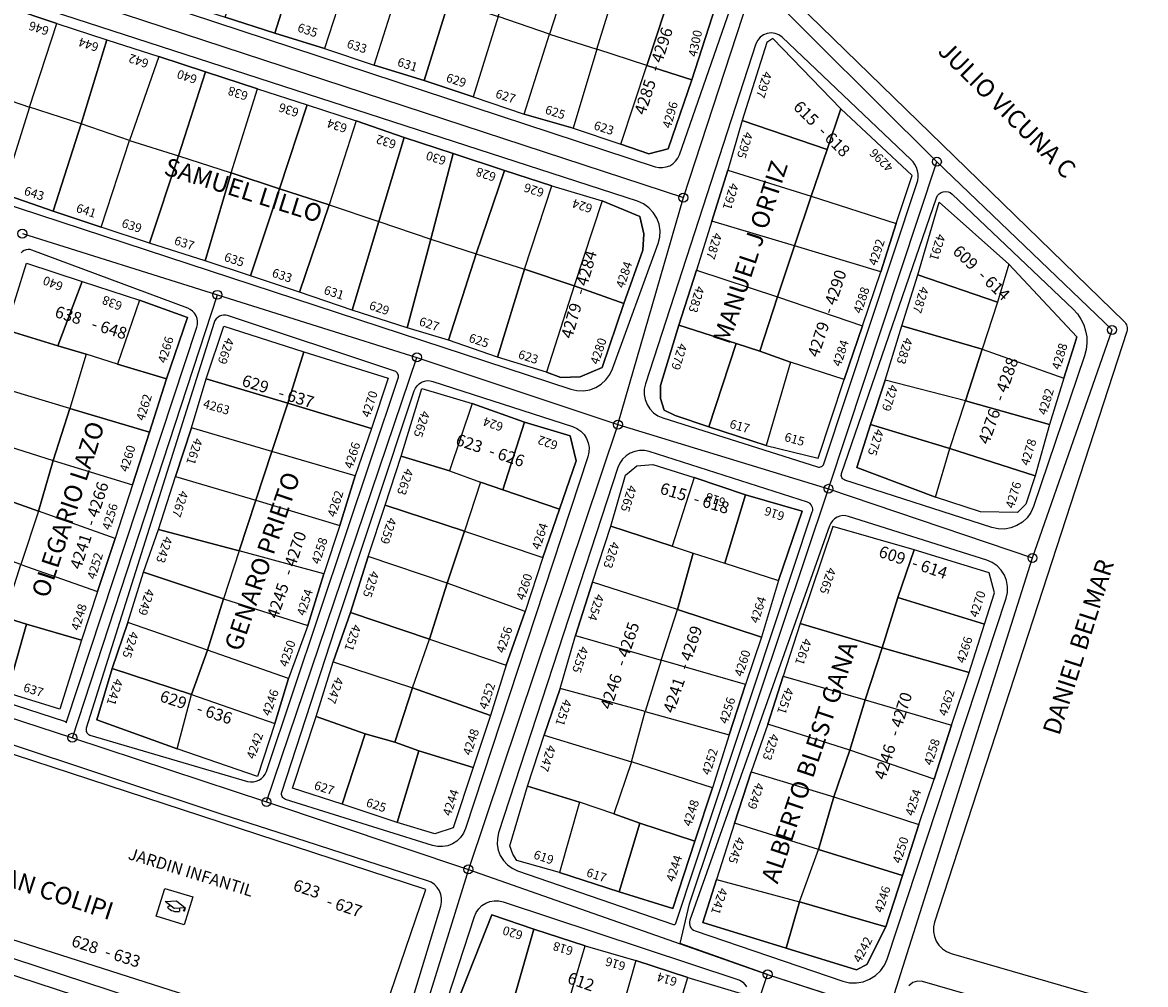
# Model space of a CAD drawing. Extents: x 344203 to 351545, y 6299200 to 6307966.
# Drawn here: x 347222 to 347412, y 6304901 to 6305063 of the extents above; entities that cross this region are included whole.
import ezdxf

# ---------------------------------------------------------------- set-up
doc = ezdxf.new("R2010")
doc.units = 0
doc.header["$MEASUREMENT"] = 0
doc.layers.get('0').update_dxf_attribs({"linetype": 'CONTINUOUS'})
for name, color, linetype in [('1010', 7, 'CONTINUOUS'), ('1400', 7, 'CONTINUOUS'), ('1500', 7, 'CONTINUOUS'), ('2000', 7, 'CONTINUOUS'), ('2510', 7, 'CONTINUOUS'), ('LIMITE_PREDIAL', 7, 'CONTINUOUS')]:
    doc.layers.add(name, color=color, linetype=linetype)

msp = doc.modelspace()

# ---------------------------------------------------------------- linework, layer by layer
at = {"color": 10}
for points in [[(347202.12, 6305077.11), (347334.18, 6305033.77)], [(347334.18, 6305033.77), (347346.19, 6305070.58)], [(347346.19, 6305070.58), (347377.09, 6305039.85)], [(347358.75, 6304984.5), (347377.09, 6305039.85)], [(347377.09, 6305039.85), (347406.73, 6305011.39)], [(347323.1, 6304995.36), (347334.18, 6305033.77)], [(347222.28, 6305027.67), (347255.28, 6305017.32)], [(347230.74, 6304942.37), (347255.28, 6305017.32)], [(347255.28, 6305017.32), (347289.07, 6305006.74)], [(347393.28, 6304972.8), (347406.73, 6305011.39)], [(347263.61, 6304931.51), (347289.07, 6305006.74)], [(347289.07, 6305006.74), (347323.1, 6304995.36)], [(347323.1, 6304995.36), (347297.8, 6304920.11)], [(347323.1, 6304995.36), (347358.75, 6304984.5)], [(347348.43, 6304902.35), (347333.61, 6304907.54), (347335.23, 6304914.29), (347358.75, 6304984.5)], [(347358.75, 6304984.5), (347393.28, 6304972.8)], [(347348.43, 6304902.35), (347368.81, 6304895.72), (347393.28, 6304972.8)], [(347197.34, 6304953.24), (347230.74, 6304942.37)], [(347230.74, 6304942.37), (347263.61, 6304931.51)], [(347263.61, 6304931.51), (347297.8, 6304920.11)], [(347297.8, 6304920.11), (347285.72, 6304881.23)], [(347297.8, 6304920.11), (347348.43, 6304902.35)], [(347218.29, 6304903), (347250.38, 6304892.5)], [(347320.88, 6304869.39), (347335.72, 6304864.15), (347348.43, 6304902.35)], [(347348.43, 6304902.35), (347414.62, 6304880.81)]]:
    msp.add_lwpolyline(points, dxfattribs=at)
at = {"color": 4}
for points in [[(347244.94, 6304912.18), (347246.4, 6304916.9), (347251.12, 6304915.45), (347249.67, 6304910.72), (347244.94, 6304912.18)], [(347246.45, 6304914.67), (347248.36, 6304914.79), (347249.81, 6304913.62), (347247.96, 6304913.48), (347246.44, 6304914.66)], [(347247.27, 6304914.02), (347246.84, 6304913.64)], [(347248.85, 6304913.55), (347248.87, 6304913.01)], [(347249.81, 6304913.62), (347249.49, 6304913.03)], [(347249.81, 6304913.62), (347249.51, 6304913.02)], [(347249.81, 6304913.62), (347249.54, 6304913.01)], [(347249.81, 6304913.62), (347249.59, 6304913)], [(347249.81, 6304913.62), (347249.61, 6304912.99)], [(347249.81, 6304913.62), (347249.64, 6304912.98)], [(347249.81, 6304913.62), (347249.69, 6304912.97)]]:
    msp.add_lwpolyline(points, dxfattribs=at)
msp.add_arc((347248.47, 6304915.3), 2.33, 225.6107, 279.8307, dxfattribs=at)
at = {"layer": '1400', "color": 2}
for points in [[(347214.6, 6305077.7), (347222.7, 6305075.2), (347231.1, 6305072.5), (347239.6, 6305069.8), (347248.1, 6305067), (347256.6, 6305064.3), (347265, 6305061.6), (347273.4, 6305059), (347281.8, 6305056.2), (347290.3, 6305053.6), (347298.6, 6305050.8), (347307.2, 6305047.9), (347315.5, 6305045.5), (347323.6, 6305042.8), (347328.3, 6305041.2), (347331.6, 6305042), (347335.6, 6305053.7), (347340.2, 6305067.9), (347332.6, 6305070.2), (347323.9, 6305073.1), (347316.1, 6305075.6)], [(347219.7, 6305066.05), (347228.1, 6305063.25), (347236.6, 6305060.45), (347245.4, 6305057.65), (347253.3, 6305055.05), (347262.1, 6305052.15), (347270.5, 6305049.45), (347278.8, 6305046.75), (347286.9, 6305043.95), (347295.2, 6305041.25), (347303.9, 6305038.35), (347311.9, 6305035.75), (347320.4, 6305033.25), (347326.8, 6305030.55), (347327.5, 6305027.65), (347327.3, 6305024.85), (347324.1, 6305015.85), (347320.4, 6305005.05), (347316.7, 6305003.45), (347313.4, 6305003.35), (347311, 6305004.25), (347302.7, 6305006.75), (347294.4, 6305009.65), (347287.4, 6305011.75), (347278.1, 6305014.75), (347269.2, 6305017.75), (347260.9, 6305020.55), (347253.2, 6305023.05), (347243.8, 6305026.05), (347235.6, 6305028.75), (347227.5, 6305031.45), (347218.9, 6305034.45)], [(347361.4, 6305003), (347364.5, 6305012.1), (347367.6, 6305021.2), (347370.2, 6305029.4), (347372.9, 6305037.5), (347360.8, 6305048.8), (347349.3, 6305060.7), (347348.3, 6305060), (347344.1, 6305046.8), (347341.7, 6305038.4), (347339, 6305029.8), (347336.4, 6305021.5), (347333.4, 6305012.2), (347330.3, 6305002), (347330.3, 6304999.8), (347330.9, 6304997.8), (347332.8, 6304996.9), (347338.5, 6304995), (347348.2, 6304991.8), (347357, 6304989.7), (347361.4, 6305003)], [(347363.55, 6304988.1), (347365.85, 6304995.4), (347368.35, 6305002.9), (347371.15, 6305012.1), (347373.85, 6305020.7), (347377.45, 6305033), (347389.25, 6305022.5), (347400.75, 6305010.2), (347400.45, 6305009.1), (347398.55, 6305003.2), (347396.15, 6304995.4), (347393.75, 6304986.7), (347392.15, 6304981.9), (347390.75, 6304980.5), (347384.45, 6304980.6), (347376.85, 6304983.1), (347363.55, 6304988.1)], [(347201.1, 6304955.9), (347205, 6304967.4), (347208.1, 6304976.7), (347211.2, 6304985.6), (347213.6, 6304993.7), (347216.6, 6305002.2), (347219.5, 6305011.4), (347223, 6305022.7), (347232.4, 6305019.6), (347242.1, 6305016.4), (347250.2, 6305013.5), (347246.7, 6305003.1), (347243.8, 6304994.1), (347240.9, 6304985.2), (347238, 6304976.1), (347235, 6304967.1), (347232.3, 6304958.9), (347228.6, 6304947.2), (347219.7, 6304950), (347210.3, 6304953), (347201.1, 6304955.9)], [(347234.9, 6304945.4), (347237.5, 6304954.1), (347240.1, 6304961.9), (347242.8, 6304970.4), (347245.3, 6304977.6), (347248.2, 6304986.6), (347250.9, 6304994.8), (347253.4, 6305003.1), (347256.4, 6305012), (347269.9, 6305007.7), (347284.2, 6305003.2), (347281.4, 6304994.7), (347278.6, 6304986.7), (347276, 6304978.3), (347273.3, 6304970.1), (347270.6, 6304961.4), (347267.3, 6304952.4), (347265, 6304944.8), (347262.1, 6304935.8), (347248.5, 6304940.5), (347234.9, 6304945.4)], [(347276.4, 6304931.15), (347268, 6304933.85), (347272, 6304945.95), (347274.9, 6304955.25), (347277.8, 6304963.55), (347280.8, 6304973.05), (347283.7, 6304981.75), (347286.4, 6304990.05), (347289.9, 6305001.45), (347298.4, 6304998.95), (347307.3, 6304995.75), (347315, 6304993.45), (347316, 6304989.25), (347313.2, 6304981.05), (347310.4, 6304972.85), (347307.4, 6304963.75), (347304.2, 6304954.65), (347301.5, 6304946.15), (347298.6, 6304937.35), (347295.2, 6304927.15), (347292.1, 6304926.15), (347285.7, 6304928.05), (347276.4, 6304931.15)], [(347310.6, 6304942.8), (347313.3, 6304950.7), (347315.9, 6304959.7), (347318.8, 6304968.7), (347321.9, 6304978.2), (347324.4, 6304986.8), (347326.3, 6304988.4), (347329, 6304988.6), (347336, 6304986.4), (347344.7, 6304983.5), (347354.3, 6304980.7), (347350.3, 6304969), (347347.4, 6304959.4), (347344.7, 6304951.4), (347341.9, 6304942.9), (347339.1, 6304933.9), (347336.1, 6304924.9), (347332.4, 6304913.5), (347323.3, 6304916.3), (347313.2, 6304919.6), (347306, 6304921.6), (347305.3, 6304922.7), (347304.8, 6304924.1), (347307.8, 6304934.2), (347310.6, 6304942.8)], [(347363.45, 6304903.1), (347365.25, 6304904), (347368.45, 6304910.4), (347371.25, 6304919.1), (347374.05, 6304927.7), (347376.65, 6304935.4), (347379.55, 6304944.5), (347382.55, 6304953.4), (347385.15, 6304961.6), (347386.85, 6304966.9), (347385.95, 6304970.3), (347373.25, 6304974.2), (347359.45, 6304978.1), (347353.95, 6304961.7), (347351.05, 6304952.8), (347348.45, 6304944.7), (347345.65, 6304936.6), (347342.85, 6304927.9), (347339.75, 6304918.4), (347337.45, 6304911.1), (347351.55, 6304906.8), (347363.45, 6304903.1)], [(347290.6, 6304916.7), (347160.9, 6304959.1), (347157.4, 6304957.9), (347148.9, 6304932.8), (347149.5, 6304931), (347281.1, 6304888.9), (347290.6, 6304916.7)], [(347293.25, 6304884.5), (347292.05, 6304887.6), (347295.85, 6304897.6), (347301.75, 6304912.4), (347308.85, 6304910), (347317.55, 6304907.2), (347326.15, 6304904.7), (347334.95, 6304901.8), (347343.95, 6304899.1), (347339.05, 6304884.3), (347334.15, 6304870.5), (347326.15, 6304873.2), (347317.95, 6304876.1), (347309.25, 6304879.1), (347301.15, 6304882), (347293.25, 6304884.5)]]:
    msp.add_lwpolyline(points, dxfattribs=at)
at = {"layer": '1500'}
for centre in [(347377.08, 6305039.85), (347334.17, 6305033.77), (347222.27, 6305027.67), (347255.27, 6305017.32), (347406.72, 6305011.39), (347289.06, 6305006.74), (347323.09, 6304995.36), (347358.74, 6304984.5), (347393.27, 6304972.8), (347230.73, 6304942.37), (347263.6, 6304931.51), (347297.79, 6304920.11), (347348.42, 6304902.35)]:
    msp.add_circle(centre, 0.759, dxfattribs=at)
at = {"layer": '2000', "color": 1}
for points in [[(347206.57, 6305079.42), (347329.4, 6305039), (347330.02, 6305038.86), (347330.65, 6305038.84), (347331.27, 6305038.95), (347331.86, 6305039.17), (347332.4, 6305039.51), (347332.86, 6305039.94), (347333.23, 6305040.45), (347333.5, 6305041.02), (347342.57, 6305066.94)], [(347192.8, 6305041.45), (347315.1, 6305001.35), (347316.16, 6305001.11), (347317.25, 6305001.08), (347318.32, 6305001.26), (347319.34, 6305001.64), (347320.27, 6305002.21), (347321.07, 6305002.94), (347321.72, 6305003.82), (347322.19, 6305004.8), (347329.9, 6305025.99), (347330.17, 6305027.06), (347330.22, 6305028.17), (347330.05, 6305029.27), (347329.67, 6305030.31), (347329.08, 6305031.25), (347328.32, 6305032.06), (347327.42, 6305032.7), (347326.4, 6305033.15), (347204.38, 6305072.78)], [(347353.39, 6305066.66), (347408.8, 6305012.8), (347408.95, 6305012.63), (347409.08, 6305012.44), (347409.18, 6305012.23), (347409.25, 6305012.01), (347409.29, 6305011.78), (347409.3, 6305011.55), (347409.28, 6305011.32), (347409.22, 6305011.1), (347376.7, 6304911.2), (347376.52, 6304910.38), (347376.51, 6304909.55), (347376.66, 6304908.73), (347376.98, 6304907.95), (347377.44, 6304907.26), (347378.03, 6304906.67), (347378.73, 6304906.21), (347379.5, 6304905.9), (347410.1, 6304897)], [(347373.71, 6305036.13), (347373.85, 6305036.67), (347373.91, 6305037.22), (347373.89, 6305037.78), (347373.79, 6305038.32), (347373.62, 6305038.85), (347373.38, 6305039.35), (347373.06, 6305039.81), (347372.69, 6305040.22), (347350.9, 6305060.9), (347350.35, 6305061.3), (347349.72, 6305061.56), (347349.04, 6305061.64), (347348.37, 6305061.56), (347347.73, 6305061.31), (347347.18, 6305060.91), (347346.75, 6305060.39), (347346.46, 6305059.77), (347327.74, 6305002.26), (347327.55, 6305001.38), (347327.53, 6305000.48), (347327.69, 6304999.6), (347328.02, 6304998.76), (347328.51, 6304998.01), (347329.14, 6304997.36), (347329.87, 6304996.85), (347330.7, 6304996.5), (347356.9, 6304988.2), (347357.06, 6304988.17), (347357.22, 6304988.16), (347357.38, 6304988.19), (347357.53, 6304988.25), (347357.67, 6304988.34), (347357.79, 6304988.45), (347357.88, 6304988.58), (347357.94, 6304988.73), (347373.71, 6305036.13)], [(347393.45, 6304981.5), (347393, 6304980.5), (347392.36, 6304979.61), (347391.57, 6304978.86), (347390.64, 6304978.27), (347389.62, 6304977.88), (347388.54, 6304977.69), (347387.45, 6304977.71), (347386.37, 6304977.94), (347361.51, 6304985.98), (347361.35, 6304986.05), (347361.21, 6304986.15), (347361.09, 6304986.27), (347360.99, 6304986.42), (347360.93, 6304986.58), (347360.9, 6304986.76), (347360.91, 6304986.93), (347360.95, 6304987.1), (347377.03, 6305033.74), (347377.21, 6305034.1), (347377.47, 6305034.4), (347377.8, 6305034.63), (347378.17, 6305034.77), (347378.57, 6305034.82), (347378.97, 6305034.77), (347379.34, 6305034.62), (347379.66, 6305034.38), (347400.15, 6305014.9), (347400.87, 6305014.11), (347401.47, 6305013.22), (347401.94, 6305012.26), (347402.27, 6305011.25), (347402.46, 6305010.19), (347402.49, 6305009.12), (347402.37, 6305008.06), (347402.09, 6305007.02), (347393.45, 6304981.5)], [(347229.58, 6304945.14), (347229.61, 6304945.12), (347229.64, 6304945.1), (347229.67, 6304945.07), (347229.69, 6304945.04), (347229.7, 6304945.01), (347229.71, 6304944.97), (347229.71, 6304944.94), (347229.7, 6304944.9), (347251.82, 6305011.83), (347251.93, 6305012.31), (347251.94, 6305012.81), (347251.86, 6305013.3), (347251.69, 6305013.76), (347251.43, 6305014.19), (347251.1, 6305014.56), (347250.7, 6305014.86), (347250.26, 6305015.07), (347223.9, 6305024.9), (347223.58, 6305024.98), (347223.25, 6305025), (347222.92, 6305024.95), (347222.6, 6305024.84), (347222.32, 6305024.67), (347222.08, 6305024.44)], [(347233.1, 6304944), (347233.06, 6304943.82), (347233.06, 6304943.64), (347233.1, 6304943.46), (347233.17, 6304943.29), (347233.27, 6304943.14), (347233.4, 6304943.01), (347233.55, 6304942.91), (347233.72, 6304942.84), (347260.4, 6304935), (347260.89, 6304934.91), (347261.39, 6304934.91), (347261.87, 6304935.01), (347262.33, 6304935.19), (347262.75, 6304935.46), (347263.11, 6304935.81), (347263.39, 6304936.22), (347263.59, 6304936.67), (347285.9, 6305003.2), (347285.94, 6305003.38), (347285.95, 6305003.57), (347285.92, 6305003.75), (347285.85, 6305003.92), (347285.75, 6305004.08), (347285.62, 6305004.22), (347285.47, 6305004.32), (347285.3, 6305004.4), (347257, 6305013.8), (347256.66, 6305013.88), (347256.31, 6305013.89), (347255.96, 6305013.82), (347255.63, 6305013.7), (347255.34, 6305013.51), (347255.08, 6305013.26), (347254.88, 6305012.97), (347254.75, 6305012.65), (347233.1, 6304944)], [(347266.8, 6304931.95), (347266.63, 6304932.02), (347266.47, 6304932.13), (347266.34, 6304932.27), (347266.23, 6304932.43), (347266.17, 6304932.6), (347266.13, 6304932.79), (347266.13, 6304932.98), (347266.18, 6304933.16), (347275.2, 6304960.85), (347288.61, 6305001.08), (347288.81, 6305001.53), (347289.09, 6305001.93), (347289.45, 6305002.27), (347289.86, 6305002.53), (347290.32, 6305002.71), (347290.81, 6305002.8), (347291.3, 6305002.79), (347291.78, 6305002.68), (347315.4, 6304995.05), (347316.13, 6304994.73), (347316.79, 6304994.27), (347317.35, 6304993.7), (347317.78, 6304993.02), (347318.07, 6304992.27), (347318.21, 6304991.49), (347318.19, 6304990.69), (347318.01, 6304989.9), (347297.29, 6304927.02), (347296.94, 6304926.23), (347296.44, 6304925.51), (347295.81, 6304924.91), (347295.08, 6304924.44), (347294.28, 6304924.12), (347293.42, 6304923.96), (347292.55, 6304923.97), (347291.7, 6304924.15), (347266.8, 6304931.95)], [(347332.49, 6304910.8), (347332.55, 6304910.78), (347332.61, 6304910.78), (347332.68, 6304910.79), (347332.74, 6304910.81), (347332.79, 6304910.85), (347332.84, 6304910.89), (347332.87, 6304910.94), (347332.9, 6304911), (347356, 6304980.6), (347356.06, 6304980.85), (347356.06, 6304981.1), (347356.02, 6304981.35), (347355.93, 6304981.59), (347355.79, 6304981.8), (347355.61, 6304981.99), (347355.4, 6304982.13), (347355.17, 6304982.23), (347328.4, 6304990.8), (347327.59, 6304990.97), (347326.77, 6304990.99), (347325.95, 6304990.84), (347325.18, 6304990.54), (347324.49, 6304990.09), (347323.89, 6304989.52), (347323.42, 6304988.84), (347323.09, 6304988.08), (347302.9, 6304926.3), (347302.68, 6304925.33), (347302.66, 6304924.34), (347302.83, 6304923.36), (347303.18, 6304922.43), (347303.71, 6304921.59), (347304.39, 6304920.87), (347305.19, 6304920.29), (347306.1, 6304919.88), (347332.49, 6304910.8)], [(347362.13, 6304979.84), (347361.65, 6304979.95), (347361.15, 6304979.96), (347360.66, 6304979.87), (347360.2, 6304979.69), (347359.78, 6304979.43), (347359.42, 6304979.09), (347359.13, 6304978.69), (347358.92, 6304978.24), (347335.28, 6304911.49), (347335.22, 6304911.22), (347335.21, 6304910.94), (347335.25, 6304910.67), (347335.34, 6304910.41), (347335.49, 6304910.18), (347335.68, 6304909.98), (347335.9, 6304909.81), (347336.15, 6304909.7), (347361.15, 6304901.2), (347362.28, 6304900.94), (347363.45, 6304900.9), (347364.6, 6304901.09), (347365.69, 6304901.51), (347366.67, 6304902.13), (347367.52, 6304902.93), (347368.19, 6304903.88), (347368.67, 6304904.94), (347388.81, 6304966.01), (347389.03, 6304966.98), (347389.05, 6304967.98), (347388.88, 6304968.96), (347388.52, 6304969.89), (347387.98, 6304970.72), (347387.29, 6304971.44), (347386.47, 6304972.01), (347385.55, 6304972.4), (347362.13, 6304979.84)], [(347270.3, 6304924.8), (347256.1, 6304929.4), (347161.12, 6304960.92), (347160.36, 6304961.1), (347159.58, 6304961.12), (347158.81, 6304960.98), (347158.09, 6304960.7), (347157.43, 6304960.29), (347156.86, 6304959.75), (347156.42, 6304959.11), (347156.1, 6304958.4), (347147.21, 6304931.44), (347147.12, 6304931.03), (347147.11, 6304930.6), (347147.19, 6304930.18), (347147.34, 6304929.78), (347147.57, 6304929.42), (347147.86, 6304929.12), (347148.21, 6304928.87), (347148.6, 6304928.7), (347281.2, 6304885.2)], [(347199.8, 6304954.8), (347229.58, 6304945.14)], [(347284.96, 6304887.15), (347293.1, 6304913.9), (347293.23, 6304914.56), (347293.23, 6304915.23), (347293.11, 6304915.88), (347292.86, 6304916.5), (347292.49, 6304917.06), (347292.02, 6304917.54), (347291.47, 6304917.92), (347290.86, 6304918.19), (347270.3, 6304924.8)], [(347290.65, 6304887.1), (347298.79, 6304912.14), (347299.09, 6304912.83), (347299.53, 6304913.45), (347300.07, 6304913.97), (347300.71, 6304914.38), (347301.41, 6304914.65), (347302.16, 6304914.78), (347302.91, 6304914.77), (347303.65, 6304914.6), (347343.38, 6304901.48)], [(347343.38, 6304901.48), (347343.82, 6304901.29), (347344.23, 6304901), (347344.57, 6304900.65), (347344.83, 6304900.23)], [(347410.18, 6304890.89), (347374.64, 6304901.15), (347373.81, 6304901.22), (347373.01, 6304900.97), (347372.36, 6304900.43)]]:
    msp.add_lwpolyline(points, dxfattribs=at)
at = {"layer": 'LIMITE_PREDIAL', "color": 4}
for points in [[(347261.2, 6305078), (347269.4, 6305075.5), (347265, 6305061.6), (347256.6, 6305064.3), (347261.2, 6305078)], [(347316.1, 6305075.6), (347311.5, 6305061.4), (347302.8, 6305064.4), (347307.2, 6305078.5), (347316.1, 6305075.6)], [(347269.4, 6305075.5), (347277.8, 6305072.6), (347273.4, 6305059), (347265, 6305061.6), (347269.4, 6305075.5)], [(347316.1, 6305075.6), (347311.5, 6305061.4), (347319.5, 6305058.9), (347323.9, 6305073.1), (347316.1, 6305075.6)], [(347281.8, 6305056.2), (347286.2, 6305069.9), (347277.8, 6305072.6), (347273.4, 6305059), (347281.8, 6305056.2)], [(347332.6, 6305070.2), (347328, 6305056.1), (347319.5, 6305058.9), (347323.9, 6305073.1), (347332.6, 6305070.2)], [(347332.6, 6305070.2), (347340.2, 6305067.9), (347335.6, 6305053.7), (347328, 6305056.1), (347332.6, 6305070.2)], [(347286.2, 6305069.9), (347294.5, 6305067.2), (347290.3, 6305053.6), (347281.8, 6305056.2), (347286.2, 6305069.9)], [(347294.5, 6305067.2), (347302.8, 6305064.4), (347298.6, 6305050.8), (347290.3, 6305053.6), (347294.5, 6305067.2)], [(347219.7, 6305066.05), (347215.4, 6305051.85), (347223.5, 6305049.05), (347228.1, 6305063.25), (347219.7, 6305066.05)], [(347298.6, 6305050.8), (347307.2, 6305047.9), (347311.5, 6305061.4), (347302.8, 6305064.4), (347298.6, 6305050.8)], [(347236.6, 6305060.45), (347232.2, 6305046.25), (347223.5, 6305049.05), (347228.1, 6305063.25), (347236.6, 6305060.45)], [(347311.5, 6305061.4), (347319.5, 6305058.9), (347315.5, 6305045.5), (347307.2, 6305047.9), (347311.5, 6305061.4)], [(347344.1, 6305046.8), (347358.5, 6305041.9), (347360.8, 6305048.8), (347349.3, 6305060.7), (347348.3, 6305060), (347344.1, 6305046.8)], [(347240.4, 6305043.45), (347232.2, 6305046.25), (347236.6, 6305060.45), (347245.4, 6305057.65), (347240.4, 6305043.45)], [(347319.5, 6305058.9), (347315.5, 6305045.5), (347323.6, 6305042.8), (347328, 6305056.1), (347319.5, 6305058.9)], [(347245.4, 6305057.65), (347240.4, 6305043.45), (347248.7, 6305040.85), (347253.3, 6305055.05), (347245.4, 6305057.65)], [(347253.3, 6305055.05), (347248.7, 6305040.85), (347257.6, 6305037.95), (347262.1, 6305052.15), (347253.3, 6305055.05)], [(347328, 6305056.1), (347335.6, 6305053.7), (347331.6, 6305042), (347328.3, 6305041.2), (347323.6, 6305042.8), (347328, 6305056.1)], [(347215.4, 6305051.85), (347223.5, 6305049.05), (347218.9, 6305034.45), (347210.9, 6305036.85), (347215.4, 6305051.85)], [(347265.8, 6305035.25), (347257.6, 6305037.95), (347262.1, 6305052.15), (347270.5, 6305049.45), (347265.8, 6305035.25)], [(347274.2, 6305032.55), (347265.8, 6305035.25), (347270.5, 6305049.45), (347278.8, 6305046.75), (347274.2, 6305032.55)], [(347218.9, 6305034.45), (347227.5, 6305031.45), (347232.2, 6305046.25), (347223.5, 6305049.05), (347218.9, 6305034.45)], [(347360.8, 6305048.8), (347358.5, 6305041.9), (347355.8, 6305034), (347370.2, 6305029.4), (347372.9, 6305037.5), (347360.8, 6305048.8)], [(347235.6, 6305028.75), (347240.4, 6305043.45), (347232.2, 6305046.25), (347227.5, 6305031.45), (347235.6, 6305028.75)], [(347278.8, 6305046.75), (347274.2, 6305032.55), (347282.6, 6305029.75), (347286.9, 6305043.95), (347278.8, 6305046.75)], [(347341.7, 6305038.4), (347355.8, 6305034), (347358.5, 6305041.9), (347344.1, 6305046.8), (347341.7, 6305038.4)], [(347240.4, 6305043.45), (347248.7, 6305040.85), (347243.8, 6305026.05), (347235.6, 6305028.75), (347240.4, 6305043.45)], [(347286.9, 6305043.95), (347282.6, 6305029.75), (347291.4, 6305026.75), (347295.2, 6305041.25), (347286.9, 6305043.95)], [(347248.7, 6305040.85), (347257.6, 6305037.95), (347253.2, 6305023.05), (347243.8, 6305026.05), (347248.7, 6305040.85)], [(347295.2, 6305041.25), (347291.4, 6305026.75), (347299.1, 6305024.25), (347303.9, 6305038.35), (347295.2, 6305041.25)], [(347257.6, 6305037.95), (347265.8, 6305035.25), (347260.9, 6305020.55), (347253.2, 6305023.05), (347257.6, 6305037.95)], [(347303.9, 6305038.35), (347299.1, 6305024.25), (347307.3, 6305021.65), (347311.9, 6305035.75), (347303.9, 6305038.35)], [(347341.7, 6305038.4), (347355.8, 6305034), (347353, 6305025.6), (347339, 6305029.8), (347341.7, 6305038.4)], [(347265.8, 6305035.25), (347274.2, 6305032.55), (347269.2, 6305017.75), (347260.9, 6305020.55), (347265.8, 6305035.25)], [(347320.4, 6305033.25), (347315.7, 6305018.85), (347307.3, 6305021.65), (347311.9, 6305035.75), (347320.4, 6305033.25)], [(347367.6, 6305021.2), (347353, 6305025.6), (347355.8, 6305034), (347370.2, 6305029.4), (347367.6, 6305021.2)], [(347274.2, 6305032.55), (347282.6, 6305029.75), (347278.1, 6305014.75), (347269.2, 6305017.75), (347274.2, 6305032.55)], [(347320.4, 6305033.25), (347315.7, 6305018.85), (347324.1, 6305015.85), (347327.3, 6305024.85), (347327.5, 6305027.65), (347326.8, 6305030.55), (347320.4, 6305033.25)], [(347377.45, 6305033), (347389.25, 6305022.5), (347387.35, 6305016.1), (347373.85, 6305020.7), (347377.45, 6305033)], [(347282.6, 6305029.75), (347291.4, 6305026.75), (347287.4, 6305011.75), (347278.1, 6305014.75), (347282.6, 6305029.75)], [(347336.4, 6305021.5), (347350.1, 6305017), (347353, 6305025.6), (347339, 6305029.8), (347336.4, 6305021.5)], [(347291.4, 6305026.75), (347299.1, 6305024.25), (347294.4, 6305009.65), (347287.4, 6305011.75), (347291.4, 6305026.75)], [(347367.6, 6305021.2), (347353, 6305025.6), (347350.1, 6305017), (347364.5, 6305012.1), (347367.6, 6305021.2)], [(347223, 6305022.7), (347232.4, 6305019.6), (347228.3, 6305008.7), (347219.5, 6305011.4), (347223, 6305022.7)], [(347299.1, 6305024.25), (347307.3, 6305021.65), (347302.7, 6305006.75), (347294.4, 6305009.65), (347299.1, 6305024.25)], [(347389.25, 6305022.5), (347387.35, 6305016.1), (347384.75, 6305008.1), (347398.55, 6305003.2), (347400.45, 6305009.1), (347400.75, 6305010.2), (347389.25, 6305022.5)], [(347307.3, 6305021.65), (347315.7, 6305018.85), (347311, 6305004.25), (347302.7, 6305006.75), (347307.3, 6305021.65)], [(347350.1, 6305017), (347347.1, 6305007.8), (347343.1, 6305009.1), (347333.4, 6305012.2), (347336.4, 6305021.5), (347350.1, 6305017)], [(347373.85, 6305020.7), (347387.35, 6305016.1), (347384.75, 6305008.1), (347371.15, 6305012.1), (347373.85, 6305020.7)], [(347232.4, 6305019.6), (347242.1, 6305016.4), (347238.4, 6305005.6), (347233.1, 6305007.3), (347228.3, 6305008.7), (347232.4, 6305019.6)], [(347315.7, 6305018.85), (347311, 6305004.25), (347313.4, 6305003.35), (347316.7, 6305003.45), (347320.4, 6305005.05), (347324.1, 6305015.85), (347315.7, 6305018.85)], [(347361.4, 6305003), (347352.3, 6305005.9), (347347.1, 6305007.8), (347350.1, 6305017), (347364.5, 6305012.1), (347361.4, 6305003)], [(347242.1, 6305016.4), (347238.4, 6305005.6), (347246.7, 6305003.1), (347250.2, 6305013.5), (347242.1, 6305016.4)], [(347219.5, 6305011.4), (347228.3, 6305008.7), (347233.1, 6305007.3), (347230.3, 6304998.1), (347216.6, 6305002.2), (347219.5, 6305011.4)], [(347256.4, 6305012), (347269.9, 6305007.7), (347267.2, 6304999), (347253.4, 6305003.1), (347256.4, 6305012)], [(347333.4, 6305012.2), (347343.1, 6305009.1), (347338.5, 6304995), (347332.8, 6304996.9), (347330.9, 6304997.8), (347330.3, 6304999.8), (347330.3, 6305002), (347333.4, 6305012.2)], [(347371.15, 6305012.1), (347384.75, 6305008.1), (347381.95, 6304999.4), (347368.35, 6305002.9), (347371.15, 6305012.1)], [(347233.1, 6305007.3), (347230.3, 6304998.1), (347243.8, 6304994.1), (347246.7, 6305003.1), (347238.4, 6305005.6), (347233.1, 6305007.3)], [(347269.9, 6305007.7), (347284.2, 6305003.2), (347281.4, 6304994.7), (347267.2, 6304999), (347269.9, 6305007.7)], [(347338.5, 6304995), (347343.1, 6305009.1), (347347.1, 6305007.8), (347352.3, 6305005.9), (347348.2, 6304991.8), (347338.5, 6304995)], [(347396.15, 6304995.4), (347381.95, 6304999.4), (347384.75, 6305008.1), (347398.55, 6305003.2), (347396.15, 6304995.4)], [(347352.3, 6305005.9), (347348.2, 6304991.8), (347357, 6304989.7), (347361.4, 6305003), (347352.3, 6305005.9)], [(347213.6, 6304993.7), (347227.5, 6304989.3), (347230.3, 6304998.1), (347216.6, 6305002.2), (347213.6, 6304993.7)], [(347253.4, 6305003.1), (347267.2, 6304999), (347264.5, 6304990.8), (347250.9, 6304994.8), (347253.4, 6305003.1)], [(347365.85, 6304995.4), (347379.25, 6304991.3), (347381.95, 6304999.4), (347368.35, 6305002.9), (347365.85, 6304995.4)], [(347289.9, 6305001.45), (347298.4, 6304998.95), (347294.6, 6304987.55), (347286.4, 6304990.05), (347289.9, 6305001.45)], [(347227.5, 6304989.3), (347240.9, 6304985.2), (347243.8, 6304994.1), (347230.3, 6304998.1), (347227.5, 6304989.3)], [(347267.2, 6304999), (347281.4, 6304994.7), (347278.6, 6304986.7), (347264.5, 6304990.8), (347267.2, 6304999)], [(347298.4, 6304998.95), (347294.6, 6304987.55), (347299.8, 6304985.65), (347303.6, 6304984.35), (347307.3, 6304995.75), (347298.4, 6304998.95)], [(347393.75, 6304986.7), (347379.25, 6304991.3), (347381.95, 6304999.4), (347396.15, 6304995.4), (347393.75, 6304986.7)], [(347248.2, 6304986.6), (347261.8, 6304982.6), (347264.5, 6304990.8), (347250.9, 6304994.8), (347248.2, 6304986.6)], [(347303.6, 6304984.35), (347313.2, 6304981.05), (347316, 6304989.25), (347315, 6304993.45), (347307.3, 6304995.75), (347303.6, 6304984.35)], [(347363.55, 6304988.1), (347376.85, 6304983.1), (347379.25, 6304991.3), (347365.85, 6304995.4), (347363.55, 6304988.1)], [(347213.6, 6304993.7), (347227.5, 6304989.3), (347225, 6304980.7), (347211.2, 6304985.6), (347213.6, 6304993.7)], [(347261.8, 6304982.6), (347276, 6304978.3), (347278.6, 6304986.7), (347264.5, 6304990.8), (347261.8, 6304982.6)], [(347393.75, 6304986.7), (347392.15, 6304981.9), (347390.75, 6304980.5), (347384.45, 6304980.6), (347376.85, 6304983.1), (347379.25, 6304991.3), (347393.75, 6304986.7)], [(347227.5, 6304989.3), (347240.9, 6304985.2), (347238, 6304976.1), (347225, 6304980.7), (347227.5, 6304989.3)], [(347286.4, 6304990.05), (347294.6, 6304987.55), (347299.8, 6304985.65), (347297.1, 6304977.35), (347283.7, 6304981.75), (347286.4, 6304990.05)], [(347336, 6304986.4), (347332.3, 6304974.8), (347321.9, 6304978.2), (347324.4, 6304986.8), (347326.3, 6304988.4), (347329, 6304988.6), (347336, 6304986.4)], [(347248.2, 6304986.6), (347261.8, 6304982.6), (347259, 6304974), (347245.3, 6304977.6), (347248.2, 6304986.6)], [(347336, 6304986.4), (347332.3, 6304974.8), (347335.8, 6304973.6), (347341.2, 6304971.9), (347344.7, 6304983.5), (347336, 6304986.4)], [(347211.2, 6304985.6), (347225, 6304980.7), (347222, 6304971.7), (347208.1, 6304976.7), (347211.2, 6304985.6)], [(347313.2, 6304981.05), (347303.6, 6304984.35), (347299.8, 6304985.65), (347297.1, 6304977.35), (347310.4, 6304972.85), (347313.2, 6304981.05)], [(347261.8, 6304982.6), (347276, 6304978.3), (347273.3, 6304970.1), (347259, 6304974), (347261.8, 6304982.6)], [(347344.7, 6304983.5), (347341.2, 6304971.9), (347350.3, 6304969), (347354.3, 6304980.7), (347344.7, 6304983.5)], [(347225, 6304980.7), (347222, 6304971.7), (347235, 6304967.1), (347238, 6304976.1), (347225, 6304980.7)], [(347283.7, 6304981.75), (347297.1, 6304977.35), (347294.2, 6304968.55), (347280.8, 6304973.05), (347283.7, 6304981.75)], [(347245.3, 6304977.6), (347259, 6304974), (347256.3, 6304965.9), (347242.8, 6304970.4), (347245.3, 6304977.6)], [(347307.4, 6304963.75), (347294.2, 6304968.55), (347297.1, 6304977.35), (347310.4, 6304972.85), (347307.4, 6304963.75)], [(347321.9, 6304978.2), (347332.3, 6304974.8), (347335.8, 6304973.6), (347333.2, 6304964.1), (347318.8, 6304968.7), (347321.9, 6304978.2)], [(347353.95, 6304961.7), (347367.85, 6304957.6), (347370.45, 6304966.1), (347373.25, 6304974.2), (347359.45, 6304978.1), (347353.95, 6304961.7)], [(347256.3, 6304965.9), (347270.6, 6304961.4), (347273.3, 6304970.1), (347259, 6304974), (347256.3, 6304965.9)], [(347277.8, 6304963.55), (347291.2, 6304959.05), (347294.2, 6304968.55), (347280.8, 6304973.05), (347277.8, 6304963.55)], [(347335.8, 6304973.6), (347341.2, 6304971.9), (347350.3, 6304969), (347347.4, 6304959.4), (347333.2, 6304964.1), (347335.8, 6304973.6)], [(347373.25, 6304974.2), (347370.45, 6304966.1), (347385.15, 6304961.6), (347386.85, 6304966.9), (347385.95, 6304970.3), (347373.25, 6304974.2)], [(347222, 6304971.7), (347235, 6304967.1), (347232.3, 6304958.9), (347223, 6304961.6), (347219.2, 6304962.8), (347222, 6304971.7)], [(347242.8, 6304970.4), (347256.3, 6304965.9), (347253.6, 6304957.2), (347240.1, 6304961.9), (347242.8, 6304970.4)], [(347307.4, 6304963.75), (347294.2, 6304968.55), (347291.2, 6304959.05), (347304.2, 6304954.65), (347307.4, 6304963.75)], [(347315.9, 6304959.7), (347330.4, 6304955.5), (347333.2, 6304964.1), (347318.8, 6304968.7), (347315.9, 6304959.7)], [(347256.3, 6304965.9), (347270.6, 6304961.4), (347267.3, 6304952.4), (347253.6, 6304957.2), (347256.3, 6304965.9)], [(347370.45, 6304966.1), (347367.85, 6304957.6), (347382.55, 6304953.4), (347385.15, 6304961.6), (347370.45, 6304966.1)], [(347214.5, 6304964.3), (347219.2, 6304962.8), (347223, 6304961.6), (347219.7, 6304950), (347210.3, 6304953), (347214.5, 6304964.3)], [(347274.9, 6304955.25), (347288.3, 6304950.85), (347291.2, 6304959.05), (347277.8, 6304963.55), (347274.9, 6304955.25)], [(347344.7, 6304951.4), (347330.4, 6304955.5), (347333.2, 6304964.1), (347347.4, 6304959.4), (347344.7, 6304951.4)], [(347237.5, 6304954.1), (347250.9, 6304949.7), (347253.6, 6304957.2), (347240.1, 6304961.9), (347237.5, 6304954.1)], [(347351.05, 6304952.8), (347364.95, 6304948.8), (347367.85, 6304957.6), (347353.95, 6304961.7), (347351.05, 6304952.8)], [(347223, 6304961.6), (347232.3, 6304958.9), (347228.6, 6304947.2), (347219.7, 6304950), (347223, 6304961.6)], [(347281.1, 6304888.9), (347290.6, 6304916.7), (347160.9, 6304959.1), (347157.4, 6304957.9), (347148.9, 6304932.8), (347149.5, 6304931), (347281.1, 6304888.9)], [(347301.5, 6304946.15), (347288.3, 6304950.85), (347291.2, 6304959.05), (347304.2, 6304954.65), (347301.5, 6304946.15)], [(347315.9, 6304959.7), (347330.4, 6304955.5), (347327.7, 6304946.8), (347313.3, 6304950.7), (347315.9, 6304959.7)], [(347250.9, 6304949.7), (347265, 6304944.8), (347267.3, 6304952.4), (347253.6, 6304957.2), (347250.9, 6304949.7)], [(347382.55, 6304953.4), (347367.85, 6304957.6), (347364.95, 6304948.8), (347379.55, 6304944.5), (347382.55, 6304953.4)], [(347234.9, 6304945.4), (347248.5, 6304940.5), (347250.9, 6304949.7), (347237.5, 6304954.1), (347234.9, 6304945.4)], [(347274.9, 6304955.25), (347288.3, 6304950.85), (347285.3, 6304941.65), (347280.3, 6304943.05), (347272, 6304945.95), (347274.9, 6304955.25)], [(347344.7, 6304951.4), (347330.4, 6304955.5), (347327.7, 6304946.8), (347341.9, 6304942.9), (347344.7, 6304951.4)], [(347351.05, 6304952.8), (347364.95, 6304948.8), (347362.35, 6304940.3), (347348.45, 6304944.7), (347351.05, 6304952.8)], [(347298.6, 6304937.35), (347289.4, 6304940.15), (347285.3, 6304941.65), (347288.3, 6304950.85), (347301.5, 6304946.15), (347298.6, 6304937.35)], [(347310.6, 6304942.8), (347325.4, 6304938.3), (347327.7, 6304946.8), (347313.3, 6304950.7), (347310.6, 6304942.8)], [(347250.9, 6304949.7), (347265, 6304944.8), (347262.1, 6304935.8), (347248.5, 6304940.5), (347250.9, 6304949.7)], [(347376.65, 6304935.4), (347362.35, 6304940.3), (347364.95, 6304948.8), (347379.55, 6304944.5), (347376.65, 6304935.4)], [(347339.1, 6304933.9), (347325.4, 6304938.3), (347327.7, 6304946.8), (347341.9, 6304942.9), (347339.1, 6304933.9)], [(347272, 6304945.95), (347280.3, 6304943.05), (347276.4, 6304931.15), (347268, 6304933.85), (347272, 6304945.95)], [(347345.65, 6304936.6), (347359.65, 6304932.4), (347362.35, 6304940.3), (347348.45, 6304944.7), (347345.65, 6304936.6)], [(347280.3, 6304943.05), (347285.3, 6304941.65), (347289.4, 6304940.15), (347285.7, 6304928.05), (347276.4, 6304931.15), (347280.3, 6304943.05)], [(347310.6, 6304942.8), (347325.4, 6304938.3), (347322.4, 6304929.5), (347316.6, 6304931.5), (347307.8, 6304934.2), (347310.6, 6304942.8)], [(347298.6, 6304937.35), (347295.2, 6304927.15), (347292.1, 6304926.15), (347285.7, 6304928.05), (347289.4, 6304940.15), (347298.6, 6304937.35)], [(347376.65, 6304935.4), (347362.35, 6304940.3), (347359.65, 6304932.4), (347374.05, 6304927.7), (347376.65, 6304935.4)], [(347322.4, 6304929.5), (347326.8, 6304927.9), (347336.1, 6304924.9), (347339.1, 6304933.9), (347325.4, 6304938.3), (347322.4, 6304929.5)], [(347345.65, 6304936.6), (347359.65, 6304932.4), (347357.05, 6304923.5), (347342.85, 6304927.9), (347345.65, 6304936.6)], [(347307.8, 6304934.2), (347316.6, 6304931.5), (347313.2, 6304919.6), (347306, 6304921.6), (347305.3, 6304922.7), (347304.8, 6304924.1), (347307.8, 6304934.2)], [(347323.3, 6304916.3), (347326.8, 6304927.9), (347322.4, 6304929.5), (347316.6, 6304931.5), (347313.2, 6304919.6), (347323.3, 6304916.3)], [(347371.25, 6304919.1), (347357.05, 6304923.5), (347359.65, 6304932.4), (347374.05, 6304927.7), (347371.25, 6304919.1)], [(347336.1, 6304924.9), (347326.8, 6304927.9), (347323.3, 6304916.3), (347332.4, 6304913.5), (347336.1, 6304924.9)], [(347339.75, 6304918.4), (347353.85, 6304914.6), (347357.05, 6304923.5), (347342.85, 6304927.9), (347339.75, 6304918.4)], [(347368.45, 6304910.4), (347353.85, 6304914.6), (347357.05, 6304923.5), (347371.25, 6304919.1), (347368.45, 6304910.4)], [(347339.75, 6304918.4), (347353.85, 6304914.6), (347351.55, 6304906.8), (347337.45, 6304911.1), (347339.75, 6304918.4)], [(347353.85, 6304914.6), (347368.45, 6304910.4), (347365.25, 6304904), (347363.45, 6304903.1), (347351.55, 6304906.8), (347353.85, 6304914.6)], [(347295.85, 6304897.6), (347304.55, 6304895), (347308.85, 6304910), (347301.75, 6304912.4), (347295.85, 6304897.6)], [(347304.55, 6304895), (347313.15, 6304892.3), (347317.55, 6304907.2), (347308.85, 6304910), (347304.55, 6304895)], [(347326.15, 6304904.7), (347321.85, 6304889.6), (347313.15, 6304892.3), (347317.55, 6304907.2), (347326.15, 6304904.7)], [(347326.15, 6304904.7), (347321.85, 6304889.6), (347330.45, 6304887.1), (347334.95, 6304901.8), (347326.15, 6304904.7)], [(347334.95, 6304901.8), (347343.95, 6304899.1), (347339.05, 6304884.3), (347330.45, 6304887.1), (347334.95, 6304901.8)]]:
    msp.add_lwpolyline(points, dxfattribs=at)

# ---------------------------------------------------------------- texts
at = {"color": 10}
for s, rotation, p in [('JULIO VICUNA C', 315.1841, (347377.09, 6305058.36)), ('SAMUEL LILLO', 342.6288, (347246.05, 6305037.73)), ('MANUEL J ORTIZ', 71.9062, (347341.93, 6305008.81)), ('OLEGARIO LAZO', 71.8489, (347226.61, 6304965.86)), ('GENARO PRIETO', 71.2759, (347259.24, 6304956.83)), ('DANIEL BELMAR', 72.3646, (347397.79, 6304942.63)), ('ALBERTO BLEST GANA', 71.5051, (347350.12, 6304917.54)), ('TTE JUAN COLIPI', 341.6547, (347206.12, 6304921.76))]:
    msp.add_text(s, height=3, rotation=rotation, dxfattribs=at).set_placement(p)
at = {"color": 4}
msp.add_text('JARDIN INFANTIL', height=2, rotation=342.9152, dxfattribs=at).set_placement((347240.03, 6304921.89))
at = {"layer": '1010', "color": 10}
for s, rotation, p in [(' - 4296', 71.9062, (347329.88, 6305054.34)), ('4285', 71.9062, (347327.69, 6305047.62)), ('615', 315.1841, (347352.63, 6305048.95)), (' - 618', 315.1841, (347356.4, 6305045.2)), (' - 4284', 73.9116, (347317.28, 6305016.57)), ('609', 316.1581, (347379.6, 6305024.49)), (' - 4290', 71.677, (347359.25, 6305013.33)), (' - 614', 316.1581, (347383.43, 6305020.81)), ('638', 342.5715, (347227.61, 6305013.61)), ('4279', 73.9116, (347315.32, 6305009.77)), (' - 648', 342.5715, (347233.2, 6305011.75)), ('4279', 71.677, (347357.02, 6305006.61)), (' - 4288', 70.7603, (347388.21, 6304998.55)), ('629', 342.6288, (347259.27, 6305001.97)), (' - 637', 342.6288, (347264.85, 6305000.11)), ('4276', 70.7603, (347385.88, 6304991.87)), ('623', 341.4828, (347295.46, 6304991.97)), (' - 626', 341.4828, (347300.49, 6304990.28)), (' - 4266', 71.8489, (347234.36, 6304977.44)), ('615', 343.0298, (347330.05, 6304983.72)), (' - 618', 343.0298, (347335.13, 6304982.17)), (' - 4270', 71.2759, (347267.76, 6304969.09)), ('4241', 71.8489, (347232.16, 6304970.72)), ('609', 341.2537, (347367.06, 6304973.05)), (' - 614', 341.2537, (347372.09, 6304971.35)), ('4245', 71.2759, (347265.49, 6304962.39)), (' - 4265', 71.3905, (347324.15, 6304953.73)), (' - 4269', 71.5051, (347334.81, 6304953.11)), ('4246', 71.3905, (347321.9, 6304947.02)), ('4241', 71.5051, (347332.56, 6304946.4)), ('629', 341.712, (347245.38, 6304948.59)), (' - 4270', 72.3646, (347370.46, 6304941.85)), (' - 636', 341.712, (347251.02, 6304946.71)), ('4246', 72.3646, (347368.31, 6304935.11)), ('623', 341.5401, (347267.96, 6304916.6)), (' - 627', 341.5401, (347272.98, 6304914.09)), ('628', 341.8839, (347230.42, 6304907.18)), (' - 633', 341.8839, (347235.47, 6304905.53)), ('612', 340.6807, (347314.37, 6304900.92))]:
    msp.add_text(s, height=2, rotation=rotation, dxfattribs=at).set_placement(p)
at = {"layer": '2510', "color": 4}
for s, rotation, p in [('646', 161.9179, (347226.92, 6305062.59)), ('635', 341.9412, (347268.72, 6305061.92)), ('644', 161.9179, (347235.33, 6305059.84)), ('633', 341.9412, (347277.07, 6305059.2)), ('4300', 77.9796, (347336.43, 6305057.49)), ('642', 161.9179, (347243.8, 6305057.08)), ('631', 342.1131, (347285.62, 6305056.1)), ('640', 161.9179, (347252, 6305054.4)), ('629', 342.1131, (347293.87, 6305053.44)), ('4297', 253.0182, (347347.76, 6305055.25)), ('638', 161.9179, (347260.62, 6305051.58)), ('627', 342.1131, (347302.23, 6305050.74)), ('636', 161.9179, (347269.22, 6305048.77)), ('625', 342.1131, (347310.63, 6305048.03)), ('4296', 74.0261, (347332.02, 6305045.39)), ('634', 161.9179, (347277.4, 6305046.1)), ('623', 342.1131, (347318.87, 6305045.37)), ('632', 161.9179, (347285.7, 6305043.39)), ('4295', 253.0182, (347344.54, 6305045.03)), ('630', 161.9179, (347294.15, 6305040.63)), ('4296', 135.9629, (347369.85, 6305039.05)), ('628', 161.9179, (347302.6, 6305037.87)), ('626', 161.9179, (347310.73, 6305035.21)), ('4291', 253.0182, (347342.13, 6305036.35)), ('643', 341.712, (347222.43, 6305034.3)), ('641', 341.712, (347231.23, 6305031.39)), ('624', 161.9179, (347318.91, 6305032.54)), ('639', 341.712, (347238.95, 6305028.84)), ('637', 341.712, (347247.85, 6305025.9)), ('4287', 253.0182, (347339.32, 6305027.96)), ('4292', 71.8489, (347366.88, 6305022.14)), ('4291', 252.5025, (347377.14, 6305027.76)), ('635', 341.712, (347256.3, 6305023.11)), ('4284', 71.4478, (347324.11, 6305018.33)), ('633', 341.712, (347264.4, 6305020.43)), ('640', 159.0531, (347229.31, 6305019.33)), ('631', 341.712, (347273.18, 6305017.53)), ('4283', 253.0182, (347336.34, 6305018.93)), ('4287', 252.5025, (347374.32, 6305018.84)), ('638', 159.0531, (347239.34, 6305016.02)), ('4288', 71.8489, (347364.3, 6305014.03)), ('629', 341.712, (347280.85, 6305014.92)), ('627', 341.712, (347289.3, 6305012.2)), ('4266', 72.9375, (347246.58, 6305005.64)), ('4269', 251.9295, (347256.72, 6305010.2)), ('625', 341.712, (347297.72, 6305009.42)), ('4280', 71.4478, (347319.77, 6305005.41)), ('4284', 71.8489, (347360.79, 6305005.06)), ('4283', 252.5025, (347371.6, 6305010.21)), ('623', 341.712, (347306.08, 6305006.65)), ('4279', 253.0182, (347333.4, 6305009.24)), ('4288', 73.224, (347397.92, 6305004.52)), ('4279', 252.5025, (347369.09, 6305002.26)), ('4262', 72.9375, (347242.9, 6304995.9)), ('4270', 72.3073, (347281.07, 6304996.45)), ('4282', 73.224, (347395.61, 6304996.87)), ('4263', 344.0039, (347252.74, 6304998.25)), ('4265', 251.9868, (347289.87, 6304997.83)), ('624', 161.2303, (347303.82, 6304995.6)), ('617', 344.233, (347341.87, 6304994.83)), ('615', 344.233, (347351.15, 6304992.63)), ('4275', 252.5025, (347366.71, 6304994.74)), ('4261', 251.9295, (347251.4, 6304993.21)), ('4266', 72.3073, (347278.14, 6304987.77)), ('622', 161.2303, (347313.06, 6304992.46)), ('4278', 73.224, (347392.65, 6304988.32)), ('4260', 72.9375, (347240.12, 6304987.25)), ('4263', 251.9868, (347287.07, 6304988.06)), ('4265', 252.3306, (347324.88, 6304985.23)), ('4276', 73.224, (347390.1, 6304981.07)), ('4267', 251.9295, (347248.98, 6304984.32)), ('4262', 72.3073, (347275.28, 6304979.59)), ('618', 161.6887, (347341.46, 6304982.82)), ('4256', 72.9375, (347237.15, 6304977.4)), ('616', 161.6887, (347351.44, 6304980.48)), ('4259', 251.9868, (347284.22, 6304979.77)), ('4264', 71.8489, (347309.87, 6304974.09)), ('4243', 251.9295, (347246.29, 6304976.57)), ('4258', 72.3073, (347272.58, 6304971.63)), ('4263', 252.3306, (347321.97, 6304975.67)), ('4252', 72.9375, (347234.62, 6304969.08)), ('4265', 251.3566, (347358.63, 6304971.32)), ('4255', 251.9868, (347281.28, 6304970.73)), ('4260', 71.8489, (347307.24, 6304965.53)), ('4249', 251.9868, (347243.24, 6304967.7)), ('4254', 72.3073, (347270.11, 6304962.89)), ('4254', 251.9295, (347319.37, 6304966.81)), ('4264', 72.1354, (347346.84, 6304961.64)), ('4270', 72.3073, (347383.99, 6304962.62)), ('4248', 72.7656, (347231.89, 6304960.41)), ('4245', 251.9868, (347240.57, 6304960.49)), ('4251', 251.0701, (347278.24, 6304961.68)), ('4256', 71.677, (347303.84, 6304956.58)), ('4250', 71.8489, (347267.14, 6304954.26)), ('4261', 251.3566, (347354.51, 6304959.32)), ('4266', 72.3073, (347381.77, 6304954.87)), ('4255', 251.9295, (347316.72, 6304957.97)), ('4260', 72.1354, (347344.18, 6304952.61)), ('4241', 251.9868, (347237.91, 6304952.5)), ('4247', 251.0701, (347275.26, 6304952.76)), ('637', 342.2277, (347222.31, 6304950.28)), ('4246', 70.6457, (347264.21, 6304945.95)), ('4252', 71.677, (347300.93, 6304947.06)), ('4251', 251.3566, (347351.46, 6304951.01)), ('4262', 72.3073, (347378.75, 6304945.92)), ('4251', 251.9295, (347313.89, 6304949.02)), ('4256', 72.1354, (347341.61, 6304944.61)), ('4242', 70.6457, (347261.57, 6304938.64)), ('4248', 71.677, (347298.2, 6304939.28)), ('4253', 251.3566, (347348.99, 6304943.19)), ('4247', 251.9295, (347311.21, 6304941.28)), ('4258', 72.3073, (347376.25, 6304937.59)), ('4252', 72.1354, (347338.65, 6304935.94)), ('627', 341.712, (347271.53, 6304933.72)), ('4244', 71.677, (347294.79, 6304929.02)), ('4249', 251.3566, (347346.44, 6304934.91)), ('4254', 72.3073, (347373.11, 6304929.03)), ('625', 341.712, (347280.33, 6304930.81)), ('4248', 72.1354, (347335.47, 6304927.27)), ('4245', 251.3566, (347343.18, 6304925.72)), ('4250', 72.3073, (347370.95, 6304920.99)), ('619', 341.311, (347308.68, 6304922)), ('4244', 72.1354, (347332.62, 6304917.88)), ('617', 341.311, (347317.62, 6304918.98)), ('4241', 251.3566, (347340.28, 6304917.12)), ('4246', 72.3073, (347367.89, 6304912.65)), ('620', 163.293, (347307.12, 6304909.59)), ('4242', 62.4524, (347364.14, 6304904.17)), ('618', 163.293, (347315.64, 6304906.93)), ('616', 163.293, (347324.52, 6304904.34)), ('614', 163.293, (347333.25, 6304901.72))]:
    msp.add_text(s, height=1.5, rotation=rotation, dxfattribs=at).set_placement(p)

doc.saveas('drawing.dxf')
